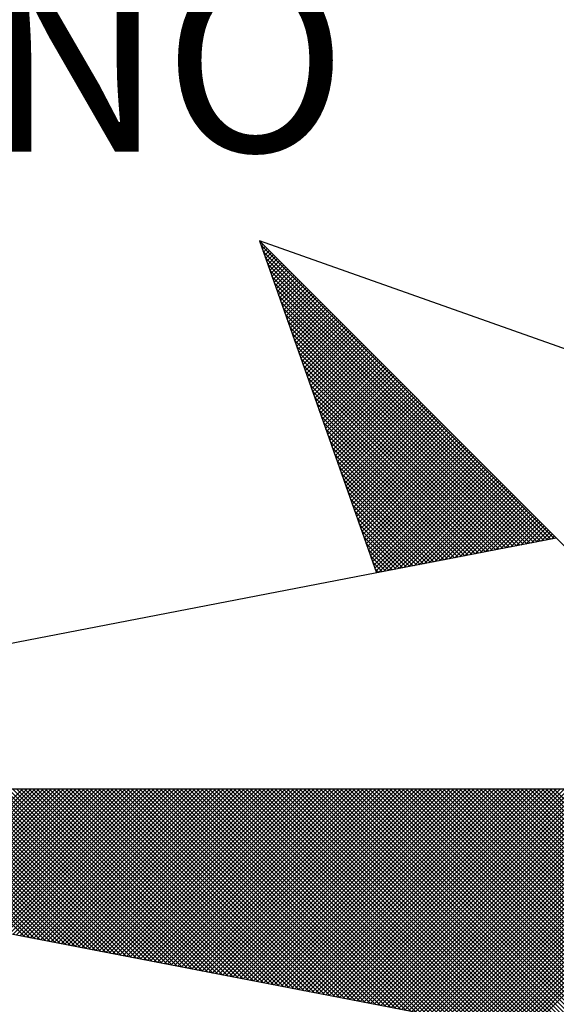
# Model space of a CAD drawing. Extents: x -1 to 161, y 0 to 166.
# Drawn here: x 132 to 134, y 135 to 139 of the extents above; entities that cross this region are included whole.
import ezdxf

# ---------------------------------------------------------------- set-up
doc = ezdxf.new("R2010")
doc.units = 0
doc.header["$LTSCALE"] = 15
doc.header["$MEASUREMENT"] = 0
doc.layers.get('0').update_dxf_attribs({"linetype": 'CONTINUOUS'})
doc.layers.add('NORTE', color=7, linetype='CONTINUOUS')
doc.styles.add('ROMANT', font='romant', dxfattribs={"height": 0.2})

# ---------------------------------------------------------------- blocks, each defined once
blk = doc.blocks.new('*X18')
at = {"color": 0}
for p, q in [((182556.9859, 1662937.8532), (182556.989, 1662937.8563)), ((182558.253, 1662936.582), (182556.9881, 1662937.8469)), ((182556.9905, 1662937.8401), (182556.9978, 1662937.8475)), ((182556.9951, 1662937.8271), (182557.0067, 1662937.8386)), ((182558.2382, 1662936.5792), (182556.9978, 1662937.8196)), ((182556.9998, 1662937.814), (182557.0155, 1662937.8298)), ((182557.0044, 1662937.8009), (182557.0244, 1662937.8209)), ((182558.2234, 1662936.5763), (182557.0074, 1662937.7922)), ((182557.009, 1662937.7879), (182557.0332, 1662937.8121)), ((182557.0136, 1662937.7748), (182557.042, 1662937.8033)), ((182557.0182, 1662937.7617), (182557.0509, 1662937.7944)), ((182557.0228, 1662937.7487), (182557.0597, 1662937.7856)), ((182557.0274, 1662937.7356), (182557.0686, 1662937.7767)), ((182558.2085, 1662936.5735), (182557.0171, 1662937.7649)), ((182558.1937, 1662936.5706), (182557.0267, 1662937.7376)), ((182557.032, 1662937.7226), (182557.0774, 1662937.7679)), ((182557.0367, 1662937.7095), (182557.0862, 1662937.7591)), ((182557.0413, 1662937.6964), (182557.0951, 1662937.7502)), ((182557.0459, 1662937.6834), (182557.1039, 1662937.7414)), ((182558.1789, 1662936.5677), (182557.0364, 1662937.7103)), ((182557.0505, 1662937.6703), (182557.1127, 1662937.7326)), ((182557.0551, 1662937.6572), (182557.1216, 1662937.7237)), ((182557.0597, 1662937.6442), (182557.1304, 1662937.7149)), ((182557.0643, 1662937.6311), (182557.1393, 1662937.706)), ((182557.0689, 1662937.618), (182557.1481, 1662937.6972)), ((182558.1641, 1662936.5649), (182557.046, 1662937.6829)), ((182558.1493, 1662936.562), (182557.0557, 1662937.6556)), ((182557.0736, 1662937.605), (182557.1569, 1662937.6884)), ((182557.0782, 1662937.5919), (182557.1658, 1662937.6795)), ((182557.0828, 1662937.5788), (182557.1746, 1662937.6707)), ((182557.0874, 1662937.5658), (182557.1835, 1662937.6618)), ((182557.092, 1662937.5527), (182557.1923, 1662937.653)), ((182558.1345, 1662936.5592), (182557.0653, 1662937.6283)), ((182557.0966, 1662937.5396), (182557.2011, 1662937.6442)), ((182557.1012, 1662937.5266), (182557.21, 1662937.6353)), ((182557.1058, 1662937.5135), (182557.2188, 1662937.6265)), ((182557.1105, 1662937.5004), (182557.2277, 1662937.6176)), ((182557.1151, 1662937.4874), (182557.2365, 1662937.6088)), ((182558.1196, 1662936.5563), (182557.075, 1662937.601)), ((182558.1048, 1662936.5534), (182557.0846, 1662937.5736)), ((182557.1197, 1662937.4743), (182557.2453, 1662937.6)), ((182557.1243, 1662937.4613), (182557.2542, 1662937.5911)), ((182557.1289, 1662937.4482), (182557.263, 1662937.5823)), ((182557.1335, 1662937.4351), (182557.2718, 1662937.5735)), ((182557.1381, 1662937.4221), (182557.2807, 1662937.5646)), ((182558.09, 1662936.5506), (182557.0943, 1662937.5463)), ((182557.1427, 1662937.409), (182557.2895, 1662937.5558)), ((182557.1474, 1662937.3959), (182557.2984, 1662937.5469)), ((182557.152, 1662937.3829), (182557.3072, 1662937.5381)), ((182557.1566, 1662937.3698), (182557.316, 1662937.5293)), ((182558.0752, 1662936.5477), (182557.1039, 1662937.519)), ((182558.0604, 1662936.5449), (182557.1136, 1662937.4917)), ((182557.1612, 1662937.3567), (182557.3249, 1662937.5204)), ((182557.1658, 1662937.3437), (182557.3337, 1662937.5116)), ((182557.1704, 1662937.3306), (182557.3426, 1662937.5027)), ((182557.175, 1662937.3175), (182557.3514, 1662937.4939)), ((182557.1796, 1662937.3045), (182557.3602, 1662937.4851)), ((182558.0455, 1662936.542), (182557.1232, 1662937.4644)), ((182558.0307, 1662936.5391), (182557.1328, 1662937.437)), ((182557.1843, 1662937.2914), (182557.3691, 1662937.4762)), ((182557.1889, 1662937.2783), (182557.3779, 1662937.4674)), ((182557.1935, 1662937.2653), (182557.3868, 1662937.4585)), ((182557.1981, 1662937.2522), (182557.3956, 1662937.4497)), ((182557.2027, 1662937.2391), (182557.4044, 1662937.4409)), ((182558.0159, 1662936.5363), (182557.1425, 1662937.4097)), ((182557.2073, 1662937.2261), (182557.4133, 1662937.432)), ((182557.2119, 1662937.213), (182557.4221, 1662937.4232)), ((182557.2165, 1662937.2), (182557.4309, 1662937.4144)), ((182557.2212, 1662937.1869), (182557.4398, 1662937.4055)), ((182557.2258, 1662937.1738), (182557.4486, 1662937.3967)), ((182558.0011, 1662936.5334), (182557.1521, 1662937.3824)), ((182557.9863, 1662936.5306), (182557.1618, 1662937.3551)), ((182557.2304, 1662937.1608), (182557.4575, 1662937.3878)), ((182557.235, 1662937.1477), (182557.4663, 1662937.379)), ((182557.2396, 1662937.1346), (182557.4751, 1662937.3702)), ((182557.2442, 1662937.1216), (182557.484, 1662937.3613)), ((182557.2488, 1662937.1085), (182557.4928, 1662937.3525)), ((182557.9715, 1662936.5277), (182557.1714, 1662937.3277)), ((182557.2534, 1662937.0954), (182557.5017, 1662937.3436)), ((182557.2581, 1662937.0824), (182557.5105, 1662937.3348)), ((182557.2627, 1662937.0693), (182557.5193, 1662937.326)), ((182557.2673, 1662937.0562), (182557.5282, 1662937.3171)), ((182557.9566, 1662936.5248), (182557.1811, 1662937.3004)), ((182557.9418, 1662936.522), (182557.1907, 1662937.2731)), ((182557.2719, 1662937.0432), (182557.537, 1662937.3083)), ((182557.2765, 1662937.0301), (182557.5459, 1662937.2994)), ((182557.2811, 1662937.017), (182557.5547, 1662937.2906)), ((182557.2857, 1662937.004), (182557.5635, 1662937.2818)), ((182557.2903, 1662936.9909), (182557.5724, 1662937.2729)), ((182557.927, 1662936.5191), (182557.2004, 1662937.2458)), ((182557.295, 1662936.9778), (182557.5812, 1662937.2641)), ((182557.2996, 1662936.9648), (182557.59, 1662937.2553)), ((182557.3042, 1662936.9517), (182557.5989, 1662937.2464)), ((182557.3088, 1662936.9387), (182557.6077, 1662937.2376)), ((182557.3134, 1662936.9256), (182557.6166, 1662937.2287)), ((182557.9122, 1662936.5163), (182557.21, 1662937.2184)), ((182557.8974, 1662936.5134), (182557.2197, 1662937.1911)), ((182557.318, 1662936.9125), (182557.6254, 1662937.2199)), ((182557.3226, 1662936.8995), (182557.6342, 1662937.2111)), ((182557.3272, 1662936.8864), (182557.6431, 1662937.2022)), ((182557.3319, 1662936.8733), (182557.6519, 1662937.1934)), ((182557.3365, 1662936.8603), (182557.6608, 1662937.1845)), ((182557.8825, 1662936.5106), (182557.2293, 1662937.1638)), ((182557.3411, 1662936.8472), (182557.6696, 1662937.1757)), ((182557.3457, 1662936.8341), (182557.6784, 1662937.1669)), ((182557.3503, 1662936.8211), (182557.6873, 1662937.158)), ((182557.3549, 1662936.808), (182557.6961, 1662937.1492)), ((182557.3595, 1662936.7949), (182557.705, 1662937.1403)), ((182557.8677, 1662936.5077), (182557.239, 1662937.1365)), ((182557.8529, 1662936.5048), (182557.2486, 1662937.1091)), ((182557.3641, 1662936.7819), (182557.7138, 1662937.1315)), ((182557.3688, 1662936.7688), (182557.7226, 1662937.1227)), ((182557.3734, 1662936.7557), (182557.7315, 1662937.1138)), ((182557.378, 1662936.7427), (182557.7403, 1662937.105)), ((182557.8381, 1662936.502), (182557.2583, 1662937.0818)), ((182557.3826, 1662936.7296), (182557.7491, 1662937.0962)), ((182557.3872, 1662936.7165), (182557.758, 1662937.0873)), ((182557.3918, 1662936.7035), (182557.7668, 1662937.0785)), ((182557.3964, 1662936.6904), (182557.7757, 1662937.0696)), ((182557.401, 1662936.6774), (182557.7845, 1662937.0608)), ((182557.8233, 1662936.4991), (182557.2679, 1662937.0545)), ((182557.8084, 1662936.4963), (182557.2776, 1662937.0272)), ((182557.4057, 1662936.6643), (182557.7933, 1662937.052)), ((182557.4103, 1662936.6512), (182557.8022, 1662937.0431)), ((182557.4149, 1662936.6382), (182557.811, 1662937.0343)), ((182557.4195, 1662936.6251), (182557.8199, 1662937.0254)), ((182557.4241, 1662936.612), (182557.8287, 1662937.0166)), ((182557.7936, 1662936.4934), (182557.2872, 1662936.9998)), ((182557.7788, 1662936.4905), (182557.2968, 1662936.9725)), ((182557.4287, 1662936.599), (182557.8375, 1662937.0078)), ((182557.4333, 1662936.5859), (182557.8464, 1662936.9989)), ((182557.438, 1662936.5728), (182557.8552, 1662936.9901)), ((182557.4426, 1662936.5598), (182557.864, 1662936.9813)), ((182557.4472, 1662936.5467), (182557.8729, 1662936.9724)), ((182557.764, 1662936.4877), (182557.3065, 1662936.9452)), ((182557.4518, 1662936.5336), (182557.8817, 1662936.9636)), ((182557.4564, 1662936.5206), (182557.8906, 1662936.9547)), ((182557.461, 1662936.5075), (182557.8994, 1662936.9459)), ((182557.4656, 1662936.4944), (182557.9082, 1662936.9371)), ((182557.4702, 1662936.4814), (182557.9171, 1662936.9282)), ((182557.7492, 1662936.4848), (182557.3161, 1662936.9179)), ((182557.7344, 1662936.482), (182557.3258, 1662936.8905)), ((182557.4749, 1662936.4683), (182557.9259, 1662936.9194)), ((182557.4795, 1662936.4552), (182557.9348, 1662936.9105)), ((182557.4841, 1662936.4422), (182557.9436, 1662936.9017)), ((182557.4954, 1662936.4359), (182557.9524, 1662936.8929)), ((182557.7195, 1662936.4791), (182557.3354, 1662936.8632)), ((182557.5173, 1662936.4401), (182557.9613, 1662936.884)), ((182557.5392, 1662936.4443), (182557.9701, 1662936.8752)), ((182557.5612, 1662936.4485), (182557.979, 1662936.8663)), ((182557.5831, 1662936.4528), (182557.9878, 1662936.8575)), ((182557.605, 1662936.457), (182557.9966, 1662936.8487)), ((182557.7047, 1662936.4762), (182557.3451, 1662936.8359)), ((182557.6899, 1662936.4734), (182557.3547, 1662936.8086)), ((182557.6269, 1662936.4612), (182558.0055, 1662936.8398)), ((182557.6488, 1662936.4654), (182558.0143, 1662936.831)), ((182557.6707, 1662936.4697), (182558.0231, 1662936.8222)), ((182557.6926, 1662936.4739), (182558.032, 1662936.8133)), ((182557.7145, 1662936.4781), (182558.0408, 1662936.8045)), ((182557.6751, 1662936.4705), (182557.3644, 1662936.7812)), ((182557.7364, 1662936.4824), (182558.0497, 1662936.7956)), ((182557.7583, 1662936.4866), (182558.0585, 1662936.7868)), ((182557.7802, 1662936.4908), (182558.0673, 1662936.778)), ((182557.8021, 1662936.495), (182558.0762, 1662936.7691)), ((182557.824, 1662936.4993), (182558.085, 1662936.7603)), ((182557.6603, 1662936.4677), (182557.374, 1662936.7539)), ((182557.6454, 1662936.4648), (182557.3837, 1662936.7266)), ((182557.8459, 1662936.5035), (182558.0939, 1662936.7514)), ((182557.8678, 1662936.5077), (182558.1027, 1662936.7426)), ((182557.8897, 1662936.5119), (182558.1115, 1662936.7338)), ((182557.9116, 1662936.5162), (182558.1204, 1662936.7249)), ((182557.6306, 1662936.4619), (182557.3933, 1662936.6993)), ((182557.9335, 1662936.5204), (182558.1292, 1662936.7161)), ((182557.9554, 1662936.5246), (182558.1381, 1662936.7072)), ((182557.9773, 1662936.5288), (182558.1469, 1662936.6984)), ((182557.9992, 1662936.5331), (182558.1557, 1662936.6896)), ((182558.0211, 1662936.5373), (182558.1646, 1662936.6807)), ((182557.6158, 1662936.4591), (182557.403, 1662936.6719)), ((182557.601, 1662936.4562), (182557.4126, 1662936.6446)), ((182558.043, 1662936.5415), (182558.1734, 1662936.6719)), ((182558.0649, 1662936.5457), (182558.1822, 1662936.6631)), ((182558.0868, 1662936.55), (182558.1911, 1662936.6542)), ((182558.1087, 1662936.5542), (182558.1999, 1662936.6454)), ((182558.1307, 1662936.5584), (182558.2088, 1662936.6365)), ((182557.5862, 1662936.4534), (182557.4223, 1662936.6173)), ((182557.5714, 1662936.4505), (182557.4319, 1662936.59)), ((182558.1526, 1662936.5627), (182558.2176, 1662936.6277)), ((182558.1745, 1662936.5669), (182558.2264, 1662936.6189)), ((182558.1964, 1662936.5711), (182558.2353, 1662936.61)), ((182558.2183, 1662936.5753), (182558.2441, 1662936.6012)), ((182558.2402, 1662936.5796), (182558.253, 1662936.5923)), ((182557.5565, 1662936.4477), (182557.4415, 1662936.5626)), ((182557.5417, 1662936.4448), (182557.4512, 1662936.5353)), ((182557.5269, 1662936.4419), (182557.4608, 1662936.508)), ((182557.5121, 1662936.4391), (182557.4705, 1662936.4807)), ((182557.4973, 1662936.4362), (182557.4801, 1662936.4533)), ((182555.9713, 1662934.8686), (182555.3347, 1662935.5052)), ((182555.9932, 1662934.8644), (182555.3524, 1662935.5052)), ((182556.0151, 1662934.8601), (182555.37, 1662935.5052)), ((182556.037, 1662934.8559), (182555.3877, 1662935.5052)), ((182556.0589, 1662934.8517), (182555.4054, 1662935.5052)), ((182556.0808, 1662934.8475), (182555.4231, 1662935.5052)), ((182555.4313, 1662934.9728), (182555.9637, 1662935.5052)), ((182556.1027, 1662934.8432), (182555.4408, 1662935.5052)), ((182555.4461, 1662934.9699), (182555.9814, 1662935.5052)), ((182556.1246, 1662934.839), (182555.4584, 1662935.5052)), ((182555.461, 1662934.9671), (182555.9991, 1662935.5052)), ((182555.4758, 1662934.9642), (182556.0168, 1662935.5052)), ((182556.1465, 1662934.8348), (182555.4761, 1662935.5052)), ((182555.4906, 1662934.9613), (182556.0344, 1662935.5052)), ((182556.1684, 1662934.8306), (182555.4938, 1662935.5052)), ((182555.5054, 1662934.9585), (182556.0521, 1662935.5052)), ((182556.1903, 1662934.8263), (182555.5115, 1662935.5052)), ((182555.5202, 1662934.9556), (182556.0698, 1662935.5052)), ((182556.2122, 1662934.8221), (182555.5291, 1662935.5052)), ((182555.535, 1662934.9528), (182556.0875, 1662935.5052)), ((182556.2341, 1662934.8179), (182555.5468, 1662935.5052)), ((182555.5499, 1662934.9499), (182556.1051, 1662935.5052)), ((182556.256, 1662934.8137), (182555.5645, 1662935.5052)), ((182555.5647, 1662934.947), (182556.1228, 1662935.5052)), ((182555.5795, 1662934.9442), (182556.1405, 1662935.5052)), ((182556.2779, 1662934.8094), (182555.5822, 1662935.5052)), ((182555.5943, 1662934.9413), (182556.1582, 1662935.5052)), ((182556.2998, 1662934.8052), (182555.5999, 1662935.5052)), ((182555.6091, 1662934.9385), (182556.1759, 1662935.5052)), ((182556.3217, 1662934.801), (182555.6175, 1662935.5052)), ((182555.624, 1662934.9356), (182556.1935, 1662935.5052)), ((182556.3437, 1662934.7968), (182555.6352, 1662935.5052)), ((182555.6388, 1662934.9328), (182556.2112, 1662935.5052)), ((182556.3656, 1662934.7925), (182555.6529, 1662935.5052)), ((182555.6536, 1662934.9299), (182556.2289, 1662935.5052)), ((182555.6684, 1662934.927), (182556.2466, 1662935.5052)), ((182556.3875, 1662934.7883), (182555.6706, 1662935.5052)), ((182555.6832, 1662934.9242), (182556.2642, 1662935.5052)), ((182556.4094, 1662934.7841), (182555.6882, 1662935.5052)), ((182555.698, 1662934.9213), (182556.2819, 1662935.5052)), ((182556.4313, 1662934.7798), (182555.7059, 1662935.5052)), ((182555.7129, 1662934.9185), (182556.2996, 1662935.5052)), ((182556.4532, 1662934.7756), (182555.7236, 1662935.5052)), ((182555.7277, 1662934.9156), (182556.3173, 1662935.5052)), ((182556.4751, 1662934.7714), (182555.7413, 1662935.5052)), ((182555.7425, 1662934.9127), (182556.335, 1662935.5052)), ((182555.7573, 1662934.9099), (182556.3526, 1662935.5052)), ((182556.497, 1662934.7672), (182555.759, 1662935.5052)), ((182555.7721, 1662934.907), (182556.3703, 1662935.5052)), ((182556.5189, 1662934.7629), (182555.7766, 1662935.5052)), ((182555.787, 1662934.9042), (182556.388, 1662935.5052)), ((182556.5408, 1662934.7587), (182555.7943, 1662935.5052)), ((182555.8018, 1662934.9013), (182556.4057, 1662935.5052)), ((182556.5627, 1662934.7545), (182555.812, 1662935.5052)), ((182555.8166, 1662934.8984), (182556.4233, 1662935.5052)), ((182556.5846, 1662934.7503), (182555.8297, 1662935.5052)), ((182555.8314, 1662934.8956), (182556.441, 1662935.5052)), ((182555.8462, 1662934.8927), (182556.4587, 1662935.5052)), ((182556.6065, 1662934.746), (182555.8473, 1662935.5052)), ((182555.8611, 1662934.8899), (182556.4764, 1662935.5052)), ((182556.6284, 1662934.7418), (182555.865, 1662935.5052)), ((182555.8759, 1662934.887), (182556.4941, 1662935.5052)), ((182556.6503, 1662934.7376), (182555.8827, 1662935.5052)), ((182555.8907, 1662934.8841), (182556.5117, 1662935.5052)), ((182556.6722, 1662934.7334), (182555.9004, 1662935.5052)), ((182555.9055, 1662934.8813), (182556.5294, 1662935.5052)), ((182556.6941, 1662934.7291), (182555.9181, 1662935.5052)), ((182555.9203, 1662934.8784), (182556.5471, 1662935.5052)), ((182555.9351, 1662934.8756), (182556.5648, 1662935.5052)), ((182556.716, 1662934.7249), (182555.9357, 1662935.5052)), ((182555.95, 1662934.8727), (182556.5824, 1662935.5052)), ((182556.7379, 1662934.7207), (182555.9534, 1662935.5052)), ((182555.9648, 1662934.8699), (182556.6001, 1662935.5052)), ((182556.7598, 1662934.7165), (182555.9711, 1662935.5052)), ((182555.9796, 1662934.867), (182556.6178, 1662935.5052)), ((182556.7817, 1662934.7122), (182555.9888, 1662935.5052)), ((182555.9944, 1662934.8641), (182556.6355, 1662935.5052)), ((182556.8036, 1662934.708), (182556.0064, 1662935.5052)), ((182556.0092, 1662934.8613), (182556.6532, 1662935.5052)), ((182556.0241, 1662934.8584), (182556.6708, 1662935.5052)), ((182556.8255, 1662934.7038), (182556.0241, 1662935.5052)), ((182556.0389, 1662934.8556), (182556.6885, 1662935.5052)), ((182556.8474, 1662934.6995), (182556.0418, 1662935.5052)), ((182556.0537, 1662934.8527), (182556.7062, 1662935.5052)), ((182556.8693, 1662934.6953), (182556.0595, 1662935.5052)), ((182556.0685, 1662934.8498), (182556.7239, 1662935.5052)), ((182556.8913, 1662934.6911), (182556.0772, 1662935.5052)), ((182556.0833, 1662934.847), (182556.7415, 1662935.5052)), ((182556.9132, 1662934.6869), (182556.0948, 1662935.5052)), ((182556.0982, 1662934.8441), (182556.7592, 1662935.5052)), ((182556.9351, 1662934.6826), (182556.1125, 1662935.5052)), ((182556.113, 1662934.8413), (182556.7769, 1662935.5052)), ((182556.1278, 1662934.8384), (182556.7946, 1662935.5052)), ((182556.957, 1662934.6784), (182556.1302, 1662935.5052)), ((182556.1426, 1662934.8355), (182556.8123, 1662935.5052)), ((182556.9789, 1662934.6742), (182556.1479, 1662935.5052)), ((182556.1574, 1662934.8327), (182556.8299, 1662935.5052)), ((182557.0008, 1662934.67), (182556.1655, 1662935.5052)), ((182556.1722, 1662934.8298), (182556.8476, 1662935.5052)), ((182557.0227, 1662934.6657), (182556.1832, 1662935.5052)), ((182556.1871, 1662934.827), (182556.8653, 1662935.5052)), ((182557.0446, 1662934.6615), (182556.2009, 1662935.5052)), ((182556.2019, 1662934.8241), (182556.883, 1662935.5052)), ((182556.2167, 1662934.8212), (182556.9006, 1662935.5052)), ((182557.0665, 1662934.6573), (182556.2186, 1662935.5052)), ((182556.2315, 1662934.8184), (182556.9183, 1662935.5052)), ((182557.0884, 1662934.6531), (182556.2363, 1662935.5052)), ((182556.2463, 1662934.8155), (182556.936, 1662935.5052)), ((182557.1103, 1662934.6488), (182556.2539, 1662935.5052)), ((182556.2612, 1662934.8127), (182556.9537, 1662935.5052)), ((182557.1322, 1662934.6446), (182556.2716, 1662935.5052)), ((182556.276, 1662934.8098), (182556.9714, 1662935.5052)), ((182557.1541, 1662934.6404), (182556.2893, 1662935.5052)), ((182556.2908, 1662934.807), (182556.989, 1662935.5052)), ((182556.3056, 1662934.8041), (182557.0067, 1662935.5052)), ((182557.176, 1662934.6362), (182556.307, 1662935.5052)), ((182556.3204, 1662934.8012), (182557.0244, 1662935.5052)), ((182557.1979, 1662934.6319), (182556.3246, 1662935.5052)), ((182556.3352, 1662934.7984), (182557.0421, 1662935.5052)), ((182557.2198, 1662934.6277), (182556.3423, 1662935.5052)), ((182556.3501, 1662934.7955), (182557.0597, 1662935.5052)), ((182557.2417, 1662934.6235), (182556.36, 1662935.5052)), ((182556.3649, 1662934.7927), (182557.0774, 1662935.5052)), ((182557.2636, 1662934.6193), (182556.3777, 1662935.5052)), ((182556.3797, 1662934.7898), (182557.0951, 1662935.5052)), ((182556.3945, 1662934.7869), (182557.1128, 1662935.5052)), ((182557.2855, 1662934.615), (182556.3954, 1662935.5052)), ((182556.4093, 1662934.7841), (182557.1305, 1662935.5052)), ((182557.3074, 1662934.6108), (182556.413, 1662935.5052)), ((182556.4242, 1662934.7812), (182557.1481, 1662935.5052)), ((182557.3293, 1662934.6066), (182556.4307, 1662935.5052)), ((182556.439, 1662934.7784), (182557.1658, 1662935.5052)), ((182557.3512, 1662934.6023), (182556.4484, 1662935.5052)), ((182556.4538, 1662934.7755), (182557.1835, 1662935.5052)), ((182557.3731, 1662934.5981), (182556.4661, 1662935.5052)), ((182556.4686, 1662934.7726), (182557.2012, 1662935.5052)), ((182556.4834, 1662934.7698), (182557.2188, 1662935.5052)), ((182557.395, 1662934.5939), (182556.4837, 1662935.5052)), ((182556.4983, 1662934.7669), (182557.2365, 1662935.5052)), ((182557.4169, 1662934.5897), (182556.5014, 1662935.5052)), ((182556.5131, 1662934.7641), (182557.2542, 1662935.5052)), ((182557.4388, 1662934.5854), (182556.5191, 1662935.5052)), ((182556.5279, 1662934.7612), (182557.2719, 1662935.5052)), ((182557.4608, 1662934.5812), (182556.5368, 1662935.5052)), ((182556.5427, 1662934.7583), (182557.2896, 1662935.5052)), ((182557.4827, 1662934.577), (182556.5545, 1662935.5052)), ((182556.5575, 1662934.7555), (182557.3072, 1662935.5052)), ((182557.5046, 1662934.5728), (182556.5721, 1662935.5052)), ((182556.5723, 1662934.7526), (182557.3249, 1662935.5052)), ((182556.5872, 1662934.7498), (182557.3426, 1662935.5052)), ((182557.5265, 1662934.5685), (182556.5898, 1662935.5052)), ((182556.602, 1662934.7469), (182557.3603, 1662935.5052)), ((182557.5484, 1662934.5643), (182556.6075, 1662935.5052)), ((182556.6168, 1662934.7441), (182557.3779, 1662935.5052)), ((182557.5703, 1662934.5601), (182556.6252, 1662935.5052)), ((182556.6316, 1662934.7412), (182557.3956, 1662935.5052)), ((182557.5922, 1662934.5559), (182556.6428, 1662935.5052)), ((182556.6464, 1662934.7383), (182557.4133, 1662935.5052)), ((182557.6141, 1662934.5516), (182556.6605, 1662935.5052)), ((182556.6613, 1662934.7355), (182557.431, 1662935.5052)), ((182556.6761, 1662934.7326), (182557.4487, 1662935.5052)), ((182557.636, 1662934.5474), (182556.6782, 1662935.5052)), ((182556.6909, 1662934.7298), (182557.4663, 1662935.5052)), ((182557.6579, 1662934.5432), (182556.6959, 1662935.5052)), ((182556.7057, 1662934.7269), (182557.484, 1662935.5052)), ((182557.6798, 1662934.539), (182556.7135, 1662935.5052)), ((182556.7205, 1662934.724), (182557.5017, 1662935.5052)), ((182557.7017, 1662934.5347), (182556.7312, 1662935.5052)), ((182556.7353, 1662934.7212), (182557.5194, 1662935.5052)), ((182557.7236, 1662934.5305), (182556.7489, 1662935.5052)), ((182556.7502, 1662934.7183), (182557.537, 1662935.5052)), ((182556.765, 1662934.7155), (182557.5547, 1662935.5052)), ((182557.7455, 1662934.5263), (182556.7666, 1662935.5052)), ((182556.7798, 1662934.7126), (182557.5724, 1662935.5052)), ((182557.7674, 1662934.522), (182556.7843, 1662935.5052)), ((182556.7946, 1662934.7097), (182557.5901, 1662935.5052)), ((182557.7893, 1662934.5178), (182556.8019, 1662935.5052)), ((182556.8094, 1662934.7069), (182557.6078, 1662935.5052)), ((182557.8112, 1662934.5136), (182556.8196, 1662935.5052)), ((182556.8243, 1662934.704), (182557.6254, 1662935.5052)), ((182557.8331, 1662934.5094), (182556.8373, 1662935.5052)), ((182556.8391, 1662934.7012), (182557.6431, 1662935.5052)), ((182556.8539, 1662934.6983), (182557.6608, 1662935.5052)), ((182557.855, 1662934.5051), (182556.855, 1662935.5052)), ((182556.8687, 1662934.6954), (182557.6785, 1662935.5052)), ((182557.8769, 1662934.5009), (182556.8726, 1662935.5052)), ((182556.8835, 1662934.6926), (182557.6961, 1662935.5052)), ((182557.8988, 1662934.4967), (182556.8903, 1662935.5052)), ((182556.8984, 1662934.6897), (182557.7138, 1662935.5052)), ((182557.9207, 1662934.4925), (182556.908, 1662935.5052)), ((182556.9132, 1662934.6869), (182557.7315, 1662935.5052)), ((182557.9426, 1662934.4882), (182556.9257, 1662935.5052)), ((182556.928, 1662934.684), (182557.7492, 1662935.5052)), ((182556.9428, 1662934.6811), (182557.7669, 1662935.5052)), ((182557.9645, 1662934.484), (182556.9434, 1662935.5052)), ((182556.9576, 1662934.6783), (182557.7845, 1662935.5052)), ((182557.9864, 1662934.4798), (182556.961, 1662935.5052)), ((182556.9724, 1662934.6754), (182557.8022, 1662935.5052)), ((182558.0083, 1662934.4756), (182556.9787, 1662935.5052)), ((182556.9873, 1662934.6726), (182557.8199, 1662935.5052)), ((182558.0303, 1662934.4713), (182556.9964, 1662935.5052)), ((182557.0021, 1662934.6697), (182557.8376, 1662935.5052)), ((182558.0522, 1662934.4671), (182557.0141, 1662935.5052)), ((182557.0169, 1662934.6669), (182557.8552, 1662935.5052)), ((182557.0317, 1662934.664), (182557.8729, 1662935.5052)), ((182558.0741, 1662934.4629), (182557.0317, 1662935.5052)), ((182557.0465, 1662934.6611), (182557.8906, 1662935.5052)), ((182558.096, 1662934.4587), (182557.0494, 1662935.5052)), ((182557.0614, 1662934.6583), (182557.9083, 1662935.5052)), ((182558.1179, 1662934.4544), (182557.0671, 1662935.5052)), ((182557.0762, 1662934.6554), (182557.9259, 1662935.5052)), ((182558.1398, 1662934.4502), (182557.0848, 1662935.5052)), ((182557.091, 1662934.6526), (182557.9436, 1662935.5052)), ((182558.1617, 1662934.446), (182557.1025, 1662935.5052)), ((182557.1058, 1662934.6497), (182557.9613, 1662935.5052)), ((182558.1836, 1662934.4417), (182557.1201, 1662935.5052)), ((182557.1206, 1662934.6468), (182557.979, 1662935.5052)), ((182557.1354, 1662934.644), (182557.9967, 1662935.5052)), ((182558.2055, 1662934.4375), (182557.1378, 1662935.5052)), ((182557.1503, 1662934.6411), (182558.0143, 1662935.5052)), ((182558.2274, 1662934.4333), (182557.1555, 1662935.5052)), ((182557.1651, 1662934.6383), (182558.032, 1662935.5052)), ((182558.2493, 1662934.4291), (182557.1732, 1662935.5052)), ((182557.1799, 1662934.6354), (182558.0497, 1662935.5052)), ((182558.2655, 1662934.4306), (182557.1908, 1662935.5052)), ((182557.1947, 1662934.6325), (182558.0674, 1662935.5052)), ((182558.2743, 1662934.4394), (182557.2085, 1662935.5052)), ((182557.2095, 1662934.6297), (182558.085, 1662935.5052)), ((182557.2244, 1662934.6268), (182558.1027, 1662935.5052)), ((182558.2832, 1662934.4482), (182557.2262, 1662935.5052)), ((182557.2392, 1662934.624), (182558.1204, 1662935.5052)), ((182558.292, 1662934.4571), (182557.2439, 1662935.5052)), ((182557.254, 1662934.6211), (182558.1381, 1662935.5052)), ((182558.3008, 1662934.4659), (182557.2616, 1662935.5052)), ((182557.2688, 1662934.6182), (182558.1558, 1662935.5052)), ((182558.3097, 1662934.4748), (182557.2792, 1662935.5052)), ((182557.2836, 1662934.6154), (182558.1734, 1662935.5052)), ((182558.3185, 1662934.4836), (182557.2969, 1662935.5052)), ((182557.2985, 1662934.6125), (182558.1911, 1662935.5052)), ((182557.3133, 1662934.6097), (182558.2088, 1662935.5052)), ((182558.3273, 1662934.4924), (182557.3146, 1662935.5052)), ((182557.3281, 1662934.6068), (182558.2265, 1662935.5052)), ((182558.3362, 1662934.5013), (182557.3323, 1662935.5052)), ((182557.3429, 1662934.604), (182558.2441, 1662935.5052)), ((182558.345, 1662934.5101), (182557.3499, 1662935.5052)), ((182557.3577, 1662934.6011), (182558.2618, 1662935.5052)), ((182558.3539, 1662934.519), (182557.3676, 1662935.5052)), ((182557.3725, 1662934.5982), (182558.2795, 1662935.5052)), ((182558.3627, 1662934.5278), (182557.3853, 1662935.5052)), ((182557.3874, 1662934.5954), (182558.2972, 1662935.5052)), ((182557.4022, 1662934.5925), (182558.3149, 1662935.5052)), ((182558.3715, 1662934.5366), (182557.403, 1662935.5052)), ((182557.417, 1662934.5897), (182558.3325, 1662935.5052)), ((182558.3804, 1662934.5455), (182557.4207, 1662935.5052)), ((182557.4318, 1662934.5868), (182558.3502, 1662935.5052)), ((182558.3892, 1662934.5543), (182557.4383, 1662935.5052)), ((182557.4466, 1662934.5839), (182558.3679, 1662935.5052)), ((182558.3981, 1662934.5631), (182557.456, 1662935.5052)), ((182557.4615, 1662934.5811), (182558.3856, 1662935.5052)), ((182558.4069, 1662934.572), (182557.4737, 1662935.5052)), ((182557.4763, 1662934.5782), (182558.4032, 1662935.5052)), ((182557.4911, 1662934.5754), (182558.4209, 1662935.5052)), ((182558.4157, 1662934.5808), (182557.4914, 1662935.5052)), ((182557.5059, 1662934.5725), (182558.4386, 1662935.5052)), ((182558.4246, 1662934.5897), (182557.509, 1662935.5052)), ((182557.5207, 1662934.5696), (182558.4563, 1662935.5052)), ((182558.4334, 1662934.5985), (182557.5267, 1662935.5052)), ((182557.5355, 1662934.5668), (182558.474, 1662935.5052)), ((182558.4423, 1662934.6073), (182557.5444, 1662935.5052)), ((182557.5504, 1662934.5639), (182558.4916, 1662935.5052)), ((182558.4511, 1662934.6162), (182557.5621, 1662935.5052)), ((182557.5652, 1662934.5611), (182558.5093, 1662935.5052)), ((182558.4599, 1662934.625), (182557.5798, 1662935.5052)), ((182557.58, 1662934.5582), (182558.527, 1662935.5052)), ((182557.5948, 1662934.5553), (182558.5447, 1662935.5052)), ((182558.4688, 1662934.6339), (182557.5974, 1662935.5052)), ((182557.6096, 1662934.5525), (182558.5623, 1662935.5052)), ((182558.4776, 1662934.6427), (182557.6151, 1662935.5052)), ((182557.6245, 1662934.5496), (182558.58, 1662935.5052)), ((182558.4864, 1662934.6515), (182557.6328, 1662935.5052)), ((182557.6393, 1662934.5468), (182558.5977, 1662935.5052)), ((182558.4953, 1662934.6604), (182557.6505, 1662935.5052)), ((182557.6541, 1662934.5439), (182558.6154, 1662935.5052)), ((182558.5041, 1662934.6692), (182557.6681, 1662935.5052)), ((182557.6689, 1662934.5411), (182558.6331, 1662935.5052)), ((182557.6837, 1662934.5382), (182558.6507, 1662935.5052)), ((182558.513, 1662934.6781), (182557.6858, 1662935.5052)), ((182557.6986, 1662934.5353), (182558.6684, 1662935.5052)), ((182558.5218, 1662934.6869), (182557.7035, 1662935.5052)), ((182557.7134, 1662934.5325), (182558.6861, 1662935.5052)), ((182558.5306, 1662934.6957), (182557.7212, 1662935.5052)), ((182557.7282, 1662934.5296), (182558.7038, 1662935.5052)), ((182558.5395, 1662934.7046), (182557.7389, 1662935.5052)), ((182557.743, 1662934.5268), (182558.7214, 1662935.5052)), ((182558.5483, 1662934.7134), (182557.7565, 1662935.5052)), ((182557.7578, 1662934.5239), (182558.7391, 1662935.5052)), ((182557.7726, 1662934.521), (182558.7568, 1662935.5052)), ((182558.5572, 1662934.7222), (182557.7742, 1662935.5052)), ((182557.7875, 1662934.5182), (182558.7745, 1662935.5052)), ((182558.566, 1662934.7311), (182557.7919, 1662935.5052)), ((182557.8023, 1662934.5153), (182558.7922, 1662935.5052)), ((182558.5748, 1662934.7399), (182557.8096, 1662935.5052)), ((182557.8171, 1662934.5125), (182558.8098, 1662935.5052)), ((182558.5837, 1662934.7488), (182557.8272, 1662935.5052)), ((182557.8319, 1662934.5096), (182558.8275, 1662935.5052)), ((182558.5925, 1662934.7576), (182557.8449, 1662935.5052)), ((182557.8467, 1662934.5067), (182558.8452, 1662935.5052)), ((182557.8616, 1662934.5039), (182558.8629, 1662935.5052)), ((182558.6014, 1662934.7664), (182557.8626, 1662935.5052)), ((182557.8764, 1662934.501), (182558.8805, 1662935.5052)), ((182558.6102, 1662934.7753), (182557.8803, 1662935.5052)), ((182557.8912, 1662934.4982), (182558.8982, 1662935.5052)), ((182558.619, 1662934.7841), (182557.898, 1662935.5052)), ((182557.906, 1662934.4953), (182558.9159, 1662935.5052)), ((182558.6279, 1662934.793), (182557.9156, 1662935.5052)), ((182557.9208, 1662934.4924), (182558.9336, 1662935.5052)), ((182558.6367, 1662934.8018), (182557.9333, 1662935.5052)), ((182557.9356, 1662934.4896), (182558.9513, 1662935.5052)), ((182557.9505, 1662934.4867), (182558.9689, 1662935.5052)), ((182558.6455, 1662934.8106), (182557.951, 1662935.5052)), ((182557.9653, 1662934.4839), (182558.9866, 1662935.5052)), ((182558.6544, 1662934.8195), (182557.9687, 1662935.5052)), ((182557.9801, 1662934.481), (182559.0043, 1662935.5052)), ((182558.6632, 1662934.8283), (182557.9863, 1662935.5052)), ((182557.9949, 1662934.4781), (182559.022, 1662935.5052)), ((182558.6721, 1662934.8371), (182558.004, 1662935.5052)), ((182558.0097, 1662934.4753), (182559.0396, 1662935.5052)), ((182558.6809, 1662934.846), (182558.0217, 1662935.5052)), ((182558.0246, 1662934.4724), (182559.0573, 1662935.5052)), ((182558.0394, 1662934.4696), (182559.075, 1662935.5052)), ((182558.6897, 1662934.8548), (182558.0394, 1662935.5052)), ((182558.0542, 1662934.4667), (182559.0927, 1662935.5052)), ((182558.6986, 1662934.8637), (182558.0571, 1662935.5052)), ((182558.069, 1662934.4639), (182559.1104, 1662935.5052)), ((182558.7074, 1662934.8725), (182558.0747, 1662935.5052)), ((182558.0838, 1662934.461), (182559.128, 1662935.5052)), ((182558.7163, 1662934.8813), (182558.0924, 1662935.5052)), ((182558.0987, 1662934.4581), (182559.1457, 1662935.5052)), ((182558.7251, 1662934.8902), (182558.1101, 1662935.5052)), ((182558.1135, 1662934.4553), (182559.1634, 1662935.5052)), ((182558.7339, 1662934.899), (182558.1278, 1662935.5052)), ((182558.1283, 1662934.4524), (182559.1811, 1662935.5052)), ((182558.7428, 1662934.9079), (182558.1454, 1662935.5052)), ((182558.7516, 1662934.9167), (182558.1631, 1662935.5052)), ((182558.7605, 1662934.9255), (182558.1808, 1662935.5052)), ((182558.7693, 1662934.9344), (182558.1985, 1662935.5052)), ((182558.7781, 1662934.9432), (182558.2162, 1662935.5052)), ((182558.787, 1662934.9521), (182558.2338, 1662935.5052)), ((182558.7958, 1662934.9609), (182558.2515, 1662935.5052))]:
    blk.add_line(p, q, dxfattribs=at)
blk = doc.blocks.new('NORTEGEO')
at = {"layer": 'NORTE', "color": 7}
for p, q in [((-2.3576, 2.3576), (-1.8532, 0.929)), ((-0.929, 1.8532), (-2.3576, 2.3576)), ((-2.3576, 2.3576), (2.3576, -2.3576)), ((-1.0785, 1.0785), (-6.6682, 0)), ((-1.0785, -1.0785), (-6.6682, 0)), ((-6.6682, 0), (6.6682, 0))]:
    blk.add_line(p, q, dxfattribs=at)
at = {"layer": 'NORTE'}
blk.add_blockref('*X18', (-182559.3401, -1662935.5052), dxfattribs=at)
at = {"layer": 'NORTE', "color": 7, "style": 'ROMANT'}
blk.add_text('NO', height=0.78147, dxfattribs=at).set_placement((-3.5412, 2.7415))

msp = doc.modelspace()

# ---------------------------------------------------------------- block references
at = {"layer": 'NORTE', "ltscale": 0.75, "xscale": 0.8950189864262938, "yscale": 0.8950189864262938, "zscale": 0.8950189864772569}
msp.add_blockref('NORTEGEO', (135.2402, 135.756), dxfattribs=at)

doc.saveas('drawing.dxf')
